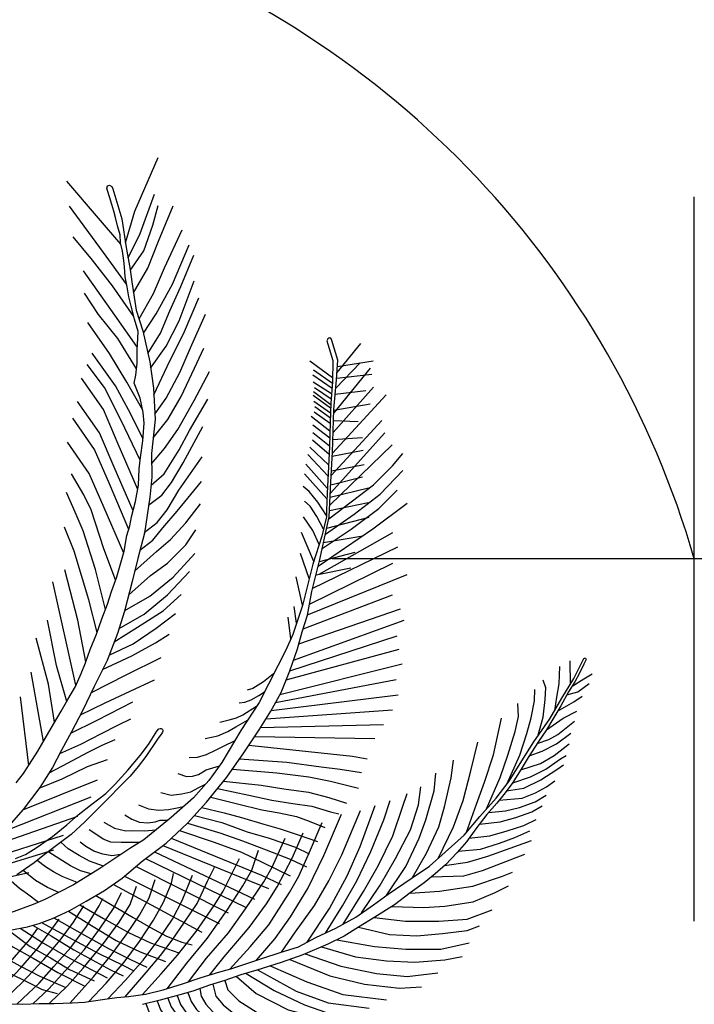
# Model space of a CAD drawing. Extents: x 254097 to 254450, y 6341525 to 6341700.
# Drawn here: x 254329 to 254329, y 6341578 to 6341579 of the extents above; entities that cross this region are included whole.
import ezdxf

# ---------------------------------------------------------------- set-up
doc = ezdxf.new("R2010")
doc.units = 0
doc.header["$LTSCALE"] = 2
doc.header["$MEASUREMENT"] = 0
for name, color, linetype in [('acacia blanca', 8, 'Continuous'), ('JARDINERA', 3, 'Continuous'), ('palmera fenix', 251, 'Continuous'), ('ptos', 8, 'Continuous')]:
    doc.layers.add(name, color=color, linetype=linetype)

# ---------------------------------------------------------------- blocks, each defined once
blk = doc.blocks.new('SIM0', base_point=(6, 5))
for p, q in [((6, 4), (6, 6)), ((7, 5), (5, 5))]:
    blk.add_line(p, q)
blk = doc.blocks.new('palmera fenix')
at = {"color": 0, "linetype": 'ByBlock'}
for points in [[(0.3358, -0.9302), (0.3561, -0.966), (0.3775, -0.9984), (0.4084, -1.0426), (0.4393, -1.0836), (0.4746, -1.1292), (0.506, -1.1714), (0.5339, -1.2088), (0.5665, -1.2506), (0.6003, -1.2858), (0.6289, -1.3141), (0.6653, -1.3472), (0.7058, -1.3877), (0.7482, -1.4267), (0.7876, -1.4637), (0.8235, -1.4937), (0.8632, -1.5306), (0.8894, -1.5521), (0.9362, -1.589), (0.983, -1.6192), (1.0094, -1.6409), (1.0366, -1.6585), (1.0807, -1.6922), (1.1285, -1.7238), (1.1804, -1.748), (1.2161, -1.7671), (1.2658, -1.7976), (1.3206, -1.825), (1.3567, -1.8366), (1.4069, -1.8461), (1.4633, -1.8464), (1.4868, -1.8635), (1.5237, -1.8829), (1.5656, -1.9016), (1.6021, -1.9187), (1.6243, -1.9287), (1.6684, -1.9335), (1.7146, -1.9408), (1.7484, -1.946), (1.7824, -1.9536), (1.8172, -1.9607), (1.8499, -1.9718), (1.8714, -1.9778), (1.9037, -1.9864), (1.9333, -1.9913), (1.9595, -2.0012), (1.9917, -2.0045), (2.0211, -2.0093), (2.0441, -2.0123), (2.0682, -2.0154), (2.0959, -2.0177), (2.119, -2.0196), (2.1271, -2.0208), (2.1339, -2.0266), (2.1332, -2.0339), (2.1258, -2.0387), (2.1167, -2.0391), (2.0083, -2.028), (1.9106, -2.0037), (1.8339, -1.9866), (1.7924, -1.9758), (1.6958, -1.9515), (1.6197, -1.9453), (1.5105, -1.9253), (1.4207, -1.9016), (1.3181, -1.8658), (1.2134, -1.8079), (1.1365, -1.7773), (1.0753, -1.7441), (0.9667, -1.6781), (0.8946, -1.6229), (0.8274, -1.5736), (0.7421, -1.5092), (0.6802, -1.4574), (0.6074, -1.3872), (0.5409, -1.3112), (0.478, -1.2408), (0.4257, -1.1768), (0.3799, -1.1205), (0.3364, -1.0681), (0.2889, -1.0002), (0.2406, -0.9172), (0.2125, -0.8601)], [(-0.3638, -0.6063), (-0.3846, -0.6535), (-0.4058, -0.708), (-0.426, -0.7563), (-0.4477, -0.8152), (-0.4624, -0.8557), (-0.4779, -0.9172), (-0.4903, -0.9656), (-0.5028, -1.0043), (-0.5178, -1.0626), (-0.5283, -1.1249), (-0.5343, -1.1954), (-0.5397, -1.2642), (-0.5456, -1.3319), (-0.5512, -1.3705), (-0.5549, -1.4297), (-0.5595, -1.4887), (-0.5655, -1.5517), (-0.5714, -1.6183), (-0.5644, -1.687), (-0.5618, -1.763), (-0.5521, -1.8422), (-0.5367, -1.9158), (-0.5223, -1.9769), (-0.5028, -2.0722), (-0.4874, -2.1486), (-0.4635, -2.2171), (-0.4346, -2.3006), (-0.3957, -2.3761), (-0.3586, -2.454), (-0.3209, -2.5184), (-0.2725, -2.5861), (-0.2284, -2.6506), (-0.1754, -2.7324), (-0.1248, -2.799), (-0.0774, -2.8646), (-0.0302, -2.9193), (-0.0271, -2.9232), (-0.0262, -2.9263), (-0.0284, -2.9288), (-0.0332, -2.9292), (-0.0456, -2.9159), (-0.0696, -2.8883), (-0.0897, -2.8629), (-0.1138, -2.8297), (-0.1483, -2.786), (-0.1803, -2.7428), (-0.2064, -2.7071), (-0.2332, -2.6659), (-0.2704, -2.6113), (-0.295, -2.5784), (-0.3307, -2.5282), (-0.3534, -2.4894), (-0.3753, -2.4495), (-0.3987, -2.4014), (-0.4297, -2.3478), (-0.4585, -2.2994), (-0.481, -2.2555), (-0.505, -2.2007), (-0.5204, -2.1556), (-0.534, -2.1079), (-0.5479, -2.0503), (-0.5648, -1.984), (-0.5781, -1.9034), (-0.5888, -1.8371), (-0.5981, -1.7795), (-0.6025, -1.7162), (-0.6025, -1.6214), (-0.5984, -1.5412), (-0.5898, -1.4526), (-0.5844, -1.3949), (-0.5803, -1.3359), (-0.5753, -1.2798), (-0.5719, -1.2182), (-0.5658, -1.1717), (-0.5573, -1.1009), (-0.5468, -1.0393)], [(-0.1293, -0.7118), (-0.1426, -0.7732), (-0.1475, -0.8149), (-0.1498, -0.8645), (-0.1472, -0.931), (-0.1387, -0.9961), (-0.1295, -1.0693), (-0.1138, -1.1436), (-0.0859, -1.2296), (-0.0595, -1.3322), (-0.0245, -1.4268), (0.0176, -1.5169), (0.0711, -1.6151), (0.1266, -1.7029), (0.1795, -1.7827), (0.2242, -1.8459), (0.2708, -1.904), (0.3287, -1.9614), (0.389, -2.0148), (0.4377, -2.0538), (0.4837, -2.0922), (0.5542, -2.1391), (0.6459, -2.2072), (0.7708, -2.2944), (0.8813, -2.3474), (0.9745, -2.392), (1.1106, -2.4537), (1.2014, -2.5022), (1.2332, -2.5182), (1.2639, -2.5325), (1.3343, -2.5404), (1.341, -2.5398), (1.3457, -2.5368), (1.3465, -2.5334), (1.3454, -2.5298), (1.3406, -2.524), (1.3289, -2.5225), (1.2688, -2.5165), (1.2008, -2.487), (1.1347, -2.4525), (1.0732, -2.4248), (0.9971, -2.3898), (0.9329, -2.3594), (0.8502, -2.3196), (0.7951, -2.2944), (0.775, -2.2865), (0.7183, -2.2449), (0.6403, -2.1783), (0.5218, -2.0898), (0.4412, -2.0191), (0.4004, -1.9766), (0.3607, -1.9291), (0.2682, -1.8195), (0.2018, -1.7236), (0.1252, -1.6191), (0.0848, -1.5534), (0.0493, -1.4807), (0.0158, -1.3827), (-0.0192, -1.2645), (-0.0279, -1.208), (-0.0527, -1.0846), (-0.0692, -0.978), (-0.0788, -0.8658), (-0.0792, -0.8217), (-0.075, -0.724)], [(0.0925, -0.8265), (0.0925, -0.864), (0.0997, -0.9075), (0.1148, -0.9748), (0.1322, -1.0367), (0.15, -1.0865), (0.1657, -1.1456), (0.1814, -1.2046), (0.1984, -1.2471), (0.2261, -1.3064), (0.2574, -1.3654), (0.2818, -1.4071), (0.3126, -1.4526), (0.3173, -1.4618), (0.3169, -1.4661), (0.3157, -1.4692), (0.3136, -1.4714), (0.3111, -1.4729), (0.3077, -1.473), (0.3045, -1.4711), (0.3009, -1.4673), (0.286, -1.4437), (0.2464, -1.3822), (0.2247, -1.3447), (0.2044, -1.3063), (0.1825, -1.2531), (0.1659, -1.2144), (0.1414, -1.156), (0.1183, -1.0987), (0.0957, -1.0381), (0.0797, -0.9754), (0.0649, -0.9177), (0.0544, -0.8811), (0.0385, -0.8081)], [(-0.0744, -0.5062), (-0.2275, -0.617), (-0.3173, -0.6963), (-0.3646, -0.7362), (-0.3972, -0.7794)], [(-0.3082, -0.4843), (-0.2877, -0.5403), (-0.2625, -0.6043), (-0.2326, -0.6699), (-0.1863, -0.7636), (-0.1614, -0.8047)], [(-0.3305, -0.5261), (-0.303, -0.6117), (-0.2653, -0.6963), (-0.2245, -0.7793), (-0.1605, -0.8851)], [(-0.3534, -0.5798), (-0.3153, -0.6816), (-0.2697, -0.7814), (-0.2298, -0.8597), (-0.1892, -0.9274), (-0.151, -0.9829)], [(-0.0954, -0.5843), (-0.1846, -0.6374), (-0.2575, -0.696), (-0.3179, -0.7467), (-0.3899, -0.8147)], [(-0.1121, -0.6482), (-0.1879, -0.6995), (-0.2512, -0.7495), (-0.3305, -0.8097), (-0.4101, -0.8776)], [(-0.377, -0.6362), (-0.34, -0.7353), (-0.3063, -0.8047), (-0.2671, -0.8846), (-0.221, -0.963), (-0.172, -1.0322), (-0.1533, -1.0534)], [(0.071, -0.6194), (0.0305, -0.851)], [(0.0987, -0.6721), (0.0691, -0.9613)], [(-0.1281, -0.7072), (-0.2097, -0.7558), (-0.273, -0.8059), (-0.3368, -0.8512), (-0.4063, -0.9152)], [(-0.3978, -0.6874), (-0.3704, -0.7587), (-0.3351, -0.8349), (-0.292, -0.9263), (-0.2474, -1.0017), (-0.1968, -1.0777), (-0.1587, -1.1217)], [(-0.4191, -0.7397), (-0.3858, -0.8225), (-0.3513, -0.8971), (-0.2989, -0.9954), (-0.2505, -1.0745), (-0.2084, -1.1337), (-0.1581, -1.1791)], [(-0.1371, -0.748), (-0.2168, -0.8032), (-0.3016, -0.8681), (-0.4142, -0.9603)], [(0.1284, -0.7306), (0.1036, -1.0118)], [(-0.079, -0.8416), (-0.0379, -0.8172), (-0.0094, -0.7991), (0.0378, -0.7763)], [(-0.4451, -0.808), (-0.3925, -0.9183), (-0.3463, -1.0043), (-0.3016, -1.0803), (-0.2564, -1.1495), (-0.2129, -1.2042), (-0.1618, -1.2473)], [(-0.1448, -0.7918), (-0.2036, -0.8368), (-0.279, -0.891), (-0.3924, -0.982), (-0.4295, -1.0152)], [(-0.1479, -0.8234), (-0.2449, -0.9017), (-0.3247, -0.9667), (-0.3938, -1.0282), (-0.4278, -1.0561)], [(0.1635, -0.7903), (0.1453, -1.0836)], [(-0.0741, -0.9202), (-0.0433, -0.8906), (-0.005, -0.8614), (0.0442, -0.8344)], [(0.1955, -0.8367), (0.1901, -1.1528)], [(-0.4658, -0.8692), (-0.4296, -0.9513), (-0.3858, -1.0366), (-0.3405, -1.1134), (-0.2906, -1.1879), (-0.2463, -1.2441), (-0.1952, -1.2949), (-0.1673, -1.3152)], [(-0.1496, -0.8696), (-0.2459, -0.9459), (-0.3214, -1.005), (-0.3863, -1.0605), (-0.4334, -1.1032)], [(-0.1474, -0.9261), (-0.2242, -0.9808), (-0.3058, -1.0405), (-0.3749, -1.102), (-0.4397, -1.1704)], [(-0.067, -0.9921), (-0.0271, -0.9529), (-0.0008, -0.9313), (0.0267, -0.9114), (0.0579, -0.8932)], [(0.2398, -0.9156), (0.236, -1.1955)], [(-0.4825, -0.9352), (-0.4458, -1.0174), (-0.405, -1.1004), (-0.3582, -1.1803), (-0.3129, -1.2495), (-0.2663, -1.3064), (-0.1989, -1.3738)], [(-0.0582, -1.0489), (-0.0339, -1.0187), (-0.0047, -0.9934), (0.0314, -0.9684), (0.0687, -0.9424)], [(-0.4994, -0.9938), (-0.4488, -1.094), (-0.4136, -1.163), (-0.38, -1.2208), (-0.3394, -1.2847), (-0.2958, -1.3509), (-0.2384, -1.4138), (-0.2019, -1.4548)], [(-0.142, -0.9707), (-0.2181, -1.0286), (-0.2964, -1.091), (-0.3593, -1.147), (-0.4292, -1.2251)], [(-0.0498, -1.0991), (-0.0155, -1.0611), (0.017, -1.0354), (0.0537, -1.0094), (0.0845, -0.9942)], [(0.3744, -0.9937), (0.6063, -1.0591)], [(0.2872, -0.9973), (0.2866, -1.0829), (0.2922, -1.1811), (0.2884, -1.2558)], [(-0.5488, -1.0506), (-0.582, -1.0493), (-0.6147, -1.0564), (-0.6492, -1.0718), (-0.6929, -1.0906), (-0.7336, -1.1176), (-0.7588, -1.1463)], [(-0.515, -1.0518), (-0.4736, -1.14), (-0.4352, -1.2184), (-0.3844, -1.3098), (-0.3251, -1.4026), (-0.2906, -1.4511), (-0.2083, -1.5474)], [(-0.1339, -1.0349), (-0.2048, -1.088), (-0.2548, -1.1261), (-0.3107, -1.1679), (-0.3593, -1.2083), (-0.3992, -1.2497), (-0.4226, -1.279)], [(-0.0354, -1.1708), (-0.0276, -1.1403), (-0.0107, -1.1135), (0.0119, -1.0884), (0.0369, -1.0689), (0.0582, -1.0566)], [(0.3238, -1.0528), (0.3302, -1.1244), (0.3377, -1.2), (0.3421, -1.2572), (0.3425, -1.3072)], [(-0.5557, -1.091), (-0.5889, -1.0898), (-0.6216, -1.0969), (-0.6561, -1.1122), (-0.6998, -1.131), (-0.7405, -1.158), (-0.7657, -1.1867)], [(0.432, -1.0739), (0.6721, -1.1269)], [(-0.5607, -1.1294), (-0.5939, -1.1281), (-0.6266, -1.1353), (-0.6612, -1.1506), (-0.7048, -1.1694), (-0.7455, -1.1964), (-0.7708, -1.2251)], [(-0.1216, -1.1067), (-0.3944, -1.3263)], [(-0.0218, -1.2475), (0.0022, -1.1877), (0.0173, -1.1552), (0.0375, -1.1348), (0.0565, -1.1217), (0.0868, -1.1017)], [(0.3716, -1.1106), (0.3733, -1.1908), (0.3804, -1.271), (0.3843, -1.3349), (0.387, -1.3852)], [(-0.5647, -1.1622), (-0.5979, -1.1609), (-0.6306, -1.168), (-0.6651, -1.1834), (-0.7088, -1.2022), (-0.7494, -1.2292), (-0.7747, -1.2579)], [(-0.5296, -1.1398), (-0.474, -1.2368), (-0.4216, -1.335), (-0.3553, -1.4415), (-0.3008, -1.5213), (-0.2619, -1.5707), (-0.2062, -1.6191)], [(-0.1106, -1.1534), (-0.3894, -1.3946)], [(0.0914, -1.1594), (0.0573, -1.1861), (0.0344, -1.2184), (0.0261, -1.2416), (0.0085, -1.2782), (-0.0036, -1.3172)], [(0.4795, -1.1357), (0.6094, -1.1665), (0.774, -1.1888)], [(-0.5696, -1.2003), (-0.6028, -1.1991), (-0.6355, -1.2062), (-0.67, -1.2216), (-0.7137, -1.2404), (-0.7544, -1.2673), (-0.7796, -1.2961)], [(0.4225, -1.1728), (0.428, -1.2726), (0.4329, -1.323), (0.4391, -1.4144)], [(-0.5359, -1.2168), (-0.484, -1.3074), (-0.4323, -1.4118), (-0.3776, -1.4992), (-0.3153, -1.5943), (-0.2799, -1.6405), (-0.2039, -1.7208)], [(-0.0942, -1.2041), (-0.3677, -1.437)], [(0.4678, -1.2283), (0.4737, -1.3241), (0.4772, -1.4198), (0.4809, -1.5134)], [(0.5293, -1.2027), (0.6587, -1.2181), (0.8167, -1.2489)], [(-0.5734, -1.245), (-0.5995, -1.2386), (-0.6312, -1.2428), (-0.6648, -1.2552), (-0.708, -1.2726), (-0.7501, -1.3039), (-0.7901, -1.3511)], [(-0.082, -1.2449), (-0.3746, -1.5026)], [(0.0866, -1.2364), (0.064, -1.2532), (0.0438, -1.2737), (0.0301, -1.3003), (0.0229, -1.3252), (0.0219, -1.3437), (0.0117, -1.3689)], [(0.5697, -1.2539), (0.9329, -1.3179)], [(-0.5764, -1.2925), (-0.6187, -1.286), (-0.6562, -1.298), (-0.6859, -1.3133), (-0.7343, -1.3418), (-0.7691, -1.3778), (-0.8042, -1.4322)], [(-0.5423, -1.2938), (-0.504, -1.366), (-0.4429, -1.4848), (-0.3898, -1.5731), (-0.3491, -1.6298), (-0.276, -1.7194), (-0.2109, -1.7861)], [(-0.0723, -1.2826), (-0.3582, -1.5407)], [(0.1001, -1.2942), (0.0738, -1.3211), (0.0557, -1.3529), (0.0454, -1.3849), (0.0401, -1.4087), (0.0344, -1.4371)], [(0.5254, -1.2939), (0.5354, -1.4295), (0.5448, -1.5649)], [(-0.5803, -1.3359), (-0.6148, -1.3336), (-0.6643, -1.3534), (-0.7272, -1.3971), (-0.7787, -1.452), (-0.8233, -1.5147)], [(-0.0631, -1.3183), (-0.3434, -1.6003)], [(0.632, -1.3169), (0.776, -1.3467), (0.9551, -1.3733)], [(-0.5507, -1.3675), (-0.506, -1.4634), (-0.4606, -1.5518), (-0.3842, -1.6628), (-0.3443, -1.7143), (-0.2814, -1.7802), (-0.2031, -1.8613)], [(-0.0512, -1.3547), (-0.2062, -1.5109), (-0.2907, -1.595), (-0.3475, -1.6462)], [(0.584, -1.3605), (0.5888, -1.4727), (0.5993, -1.5671), (0.6085, -1.6226)], [(-0.5833, -1.3793), (-0.6647, -1.419), (-0.7599, -1.4999), (-0.8246, -1.5843)], [(-0.0374, -1.392), (-0.1214, -1.4879), (-0.1895, -1.5616), (-0.2518, -1.6163), (-0.3317, -1.6873)], [(0.11, -1.3824), (0.0878, -1.4117), (0.078, -1.4486), (0.0724, -1.4801), (0.0747, -1.5119), (0.0773, -1.5381)], [(0.6212, -1.4006), (0.6258, -1.494), (0.6454, -1.5891), (0.6661, -1.6707)], [(0.7108, -1.3924), (0.8272, -1.4104), (1.0036, -1.4281)], [(-0.5862, -1.4141), (-0.6786, -1.4808), (-0.766, -1.5599), (-0.8365, -1.6388), (-0.8609, -1.6854)], [(-0.0245, -1.4268), (-0.1007, -1.5207), (-0.1547, -1.5804), (-0.216, -1.6447), (-0.2773, -1.7089), (-0.3243, -1.7515)], [(0.6572, -1.4353), (0.673, -1.5298), (0.6919, -1.634), (0.7195, -1.7138)], [(1.0036, -1.4281), (1.0934, -1.4295)], [(-0.59, -1.4553), (-0.7107, -1.5513), (-0.7912, -1.6382), (-0.8634, -1.7635)], [(-0.5577, -1.4648), (-0.5133, -1.5542), (-0.4634, -1.6325), (-0.3957, -1.7267), (-0.3119, -1.8223), (-0.2022, -1.9342)], [(-0.0087, -1.4606), (-0.0688, -1.5388), (-0.1326, -1.6072), (-0.1825, -1.6694), (-0.2466, -1.7426), (-0.2865, -1.7779)], [(0.1482, -1.4628), (0.1273, -1.4862), (0.1197, -1.5064), (0.118, -1.5279), (0.122, -1.5585), (0.1178, -1.607)], [(0.6941, -1.4691), (0.7063, -1.569), (0.7368, -1.6696), (0.7832, -1.7715)], [(0.7731, -1.4508), (0.9151, -1.4725), (1.0569, -1.484)], [(-0.5945, -1.5016), (-0.6954, -1.5975), (-0.7838, -1.697), (-0.8605, -1.8302)], [(0.0073, -1.4948), (-0.0406, -1.5593), (-0.0782, -1.6086), (-0.1299, -1.6719), (-0.1669, -1.7182), (-0.2086, -1.7651), (-0.2579, -1.8202)], [(1.0569, -1.484), (1.1273, -1.4832), (1.2018, -1.4827)], [(0.0284, -1.5368), (-0.0293, -1.6134), (-0.0812, -1.6845), (-0.1147, -1.7363), (-0.1494, -1.7862), (-0.1807, -1.8214), (-0.2229, -1.8634)], [(0.1851, -1.5211), (0.1743, -1.5484), (0.1717, -1.5806), (0.1726, -1.6183), (0.1755, -1.6471), (0.1783, -1.6916)], [(0.7443, -1.511), (0.7565, -1.6109), (0.787, -1.7115), (0.8333, -1.8134)], [(0.7891, -1.5448), (0.8226, -1.6415), (0.8393, -1.7123), (0.8737, -1.7964), (0.909, -1.8481)], [(0.8549, -1.5229), (0.9715, -1.5265), (1.1132, -1.5381)], [(1.1132, -1.5381), (1.1708, -1.535), (1.2559, -1.5233)], [(-0.6, -1.5734), (-0.707, -1.6802), (-0.7806, -1.7806), (-0.8395, -1.8877), (-0.8647, -1.9604)], [(-0.5659, -1.5565), (-0.5194, -1.6288), (-0.4601, -1.7254), (-0.4002, -1.8044), (-0.3339, -1.8808), (-0.216, -2.0012)], [(0.0469, -1.5707), (-0.0167, -1.6615), (-0.0631, -1.7292), (-0.1023, -1.7922), (-0.1371, -1.8499), (-0.1802, -1.9027), (-0.1981, -1.9268)], [(0.9298, -1.5845), (1.1022, -1.5825), (1.2331, -1.5813), (1.3632, -1.5533)], [(0.0626, -1.5995), (-0.0013, -1.7155), (-0.0434, -1.7826), (-0.0872, -1.858), (-0.1315, -1.9159), (-0.174, -1.9657)], [(0.224, -1.5981), (0.2163, -1.6417), (0.2163, -1.6805), (0.2209, -1.7128), (0.2261, -1.7588)], [(0.8579, -1.5959), (0.8914, -1.6927), (0.9114, -1.7535), (0.9443, -1.8256), (0.9859, -1.8987)], [(0.9995, -1.6336), (1.172, -1.6317), (1.3029, -1.6305), (1.433, -1.6024)], [(-0.6025, -1.6306), (-0.6906, -1.7287), (-0.7619, -1.8336), (-0.813, -1.9281), (-0.8424, -2.0314)], [(0.0894, -1.6441), (0.0182, -1.7825), (-0.0382, -1.8798), (-0.0806, -1.9436), (-0.1419, -2.0247)], [(0.9179, -1.64), (0.9327, -1.6956), (0.9597, -1.7444), (0.9931, -1.8136), (1.0561, -1.9308)], [(1.0538, -1.6717), (1.2195, -1.6698), (1.3504, -1.6686), (1.4805, -1.6406)], [(-0.568, -1.6518), (-0.49, -1.7691), (-0.4085, -1.8706), (-0.3318, -1.9512), (-0.22, -2.0548)], [(0.1125, -1.6806), (0.0389, -1.8293), (-0.0221, -1.9331), (-0.0557, -1.9913), (-0.0947, -2.0547)], [(0.257, -1.667), (0.2517, -1.7003), (0.249, -1.7267), (0.2501, -1.7507), (0.2594, -1.8068)], [(0.9694, -1.6785), (0.9841, -1.7341), (1.0111, -1.7828), (1.059, -1.8465), (1.1347, -1.9668)], [(-0.6025, -1.6925), (-0.6798, -1.7885), (-0.7343, -1.8819), (-0.7763, -1.9718), (-0.8103, -2.0717), (-0.8221, -2.1318)], [(1.1159, -1.7154), (1.2883, -1.7135), (1.4192, -1.7123), (1.5493, -1.6842)], [(-0.6001, -1.7507), (-0.6728, -1.8634), (-0.7227, -1.9601), (-0.7701, -2.0726), (-0.7871, -2.1724)], [(-0.5631, -1.7234), (-0.4988, -1.8146), (-0.4373, -1.8942), (-0.3618, -1.9784), (-0.277, -2.0636), (-0.224, -2.1095)], [(0.1441, -1.7293), (-0.0307, -2.0485), (-0.0589, -2.092)], [(1.0514, -1.7296), (1.0662, -1.7852), (1.0932, -1.8339), (1.1411, -1.8977), (1.2315, -2.0092)], [(1.2079, -1.7627), (1.3606, -1.7555), (1.4892, -1.7452), (1.5864, -1.7204)], [(0.1645, -1.7602), (-0.0035, -2.1433)], [(0.2933, -1.755), (0.2879, -1.7743), (0.287, -1.7978), (0.2908, -1.8289), (0.2949, -1.8511)], [(1.1126, -1.7643), (1.1307, -1.8216), (1.1883, -1.9017), (1.2365, -1.961), (1.3123, -2.0624)], [(1.2718, -1.8006), (1.3842, -1.7931), (1.4802, -1.7831), (1.6164, -1.7526)], [(1.3642, -1.838), (1.4768, -1.8245), (1.5912, -1.8071), (1.721, -1.7791)], [(-0.5582, -1.7921), (-0.4804, -1.9017), (-0.4177, -1.9837), (-0.341, -2.0701), (-0.261, -2.1403), (-0.2234, -2.1736)], [(0.1851, -1.7907), (0.03, -2.1908)], [(0.3402, -1.9049), (0.3288, -1.8612), (0.3211, -1.8185), (0.3237, -1.7975)], [(1.1799, -1.7946), (1.2118, -1.8571), (1.255, -1.9248), (1.3271, -2.0171), (1.3995, -2.105)], [(1.5062, -1.8737), (1.6289, -1.8548), (1.7324, -1.8246), (1.82, -1.8079)], [(-0.5887, -1.8374), (-0.6539, -1.9276), (-0.6949, -2.0141), (-0.7223, -2.0992), (-0.7452, -2.1821), (-0.7469, -2.2285)], [(0.2062, -1.8204), (0.0656, -2.2387)], [(0.2256, -1.8476), (0.106, -2.2769)], [(1.2617, -1.8346), (1.3007, -1.9064), (1.3567, -1.9797), (1.4297, -2.061), (1.4825, -2.1185)], [(1.5773, -1.9042), (1.7074, -1.8761), (1.8921, -1.8347)], [(1.6784, -1.9351), (1.8058, -1.908), (1.9153, -1.8782), (2.0159, -1.8478)], [(-0.5469, -1.8667), (-0.483, -1.964), (-0.4176, -2.0489), (-0.3451, -2.1361), (-0.2752, -2.195), (-0.2213, -2.2266)], [(0.246, -1.8731), (0.1577, -2.2918)], [(1.3351, -1.8717), (1.3718, -1.93), (1.4362, -2.0083), (1.5015, -2.0757), (1.589, -2.1693)], [(1.7919, -1.9555), (1.9251, -1.9237), (2.1191, -1.8771)], [(-0.5784, -1.9014), (-0.6328, -1.9964), (-0.677, -2.1044), (-0.7088, -2.1975), (-0.7123, -2.2903)], [(0.2656, -1.8976), (0.2005, -2.3317)], [(1.3997, -1.8943), (1.4721, -1.9758), (1.561, -2.0784), (1.6509, -2.1699)], [(1.4895, -1.9197), (1.5388, -1.999), (1.6033, -2.0752), (1.7123, -2.1771)], [(1.9284, -1.9905), (2.0415, -1.9541), (2.2033, -1.9018)], [(0.3041, -1.937), (0.251, -2.342)], [(1.5405, -1.9308), (1.5887, -1.9987), (1.648, -2.0589), (1.7111, -2.1261), (1.7949, -2.2105)], [(1.6117, -1.9438), (1.6563, -2.0108), (1.7306, -2.1033), (1.8348, -2.2093)], [(1.6636, -1.9489), (1.7256, -2.0298), (1.7929, -2.0995), (1.8925, -2.2074)], [(-0.5667, -1.9723), (-0.6127, -2.0742), (-0.6369, -2.1435), (-0.6607, -2.241), (-0.661, -2.3236), (-0.657, -2.3756)], [(-0.5243, -1.9684), (-0.4575, -2.0714), (-0.3842, -2.1523), (-0.3332, -2.198), (-0.2514, -2.2646), (-0.1968, -2.2939)], [(0.3287, -1.9614), (0.297, -2.3535)], [(0.3574, -1.9868), (0.3374, -2.3973)], [(1.755, -1.9664), (1.815, -2.046), (1.8867, -2.1161), (1.9808, -2.2102)], [(1.8306, -1.9857), (1.8762, -2.0554), (1.9462, -2.1187), (2.0023, -2.1632)], [(0.4297, -2.0071), (0.5034, -2.028)], [(1.8749, -1.9957), (1.9372, -2.067), (2.0441, -2.1666)], [(1.9257, -2.0074), (2.0158, -2.0801), (2.1565, -2.2268)], [(-0.5481, -2.0496), (-0.5814, -2.1462), (-0.6107, -2.2608), (-0.6175, -2.3695), (-0.6182, -2.4068)], [(0.4033, -2.0263), (0.3798, -2.4004)], [(0.4732, -2.0471), (0.5294, -2.0609)], [(-0.5016, -2.0782), (-0.4422, -2.1552), (-0.3737, -2.2307), (-0.3166, -2.2764), (-0.2326, -2.336), (-0.1787, -2.3676)], [(0.4458, -2.0606), (0.4353, -2.3935)], [(0.4849, -2.093), (0.481, -2.4685)], [(0.523, -2.0907), (0.6224, -2.1078)], [(0.5161, -2.1138), (0.5367, -2.4368)], [(-0.5247, -2.1404), (-0.5645, -2.2456), (-0.5728, -2.3124), (-0.5768, -2.4708)], [(0.5631, -2.1457), (0.582, -2.4751)], [(0.5992, -2.1476), (0.6919, -2.1537)], [(-0.4744, -2.1858), (-0.3929, -2.2781), (-0.3214, -2.3441), (-0.2365, -2.4091), (-0.154, -2.4695)], [(0.6023, -2.1749), (0.5784, -2.2959)], [(0.6003, -2.1849), (0.6352, -2.4785)], [(0.6269, -2.1931), (0.6504, -2.3054), (0.6738, -2.4195), (0.7106, -2.5645)], [(0.6479, -2.1848), (0.7575, -2.1842)], [(-0.506, -2.1976), (-0.5261, -2.275), (-0.534, -2.3491), (-0.5379, -2.4312), (-0.5424, -2.51)], [(0.6401, -2.203), (0.6225, -2.3309)], [(0.6782, -2.2298), (0.7013, -2.3487), (0.731, -2.4651), (0.7651, -2.5489)], [(0.6958, -2.2257), (0.7495, -2.2238), (0.8051, -2.2123)], [(-0.4785, -2.2605), (-0.5015, -2.3344), (-0.5079, -2.4038), (-0.5105, -2.4612), (-0.5091, -2.5185)], [(0.6964, -2.2425), (0.6649, -2.378)], [(0.7204, -2.2593), (0.7455, -2.3789), (0.7757, -2.4887), (0.8215, -2.5934)], [(0.7385, -2.2597), (0.7886, -2.2558), (0.8308, -2.2479), (0.8546, -2.236)], [(0.7788, -2.288), (0.8338, -2.2775), (0.8801, -2.2639), (0.904, -2.2519)], [(0.7379, -2.2715), (0.7165, -2.4224)], [(0.7653, -2.2906), (0.8142, -2.4801), (0.8498, -2.5661), (0.8758, -2.6172)], [(0.8316, -2.3111), (0.9425, -2.2732)], [(0.8662, -2.3273), (0.9723, -2.2905)], [(-0.4508, -2.3124), (-0.4707, -2.3827), (-0.4788, -2.4449), (-0.4837, -2.5055), (-0.4808, -2.5541)], [(-0.4283, -2.3129), (-0.3514, -2.382), (-0.291, -2.4379), (-0.2155, -2.5039), (-0.1078, -2.5788)], [(0.7914, -2.3043), (0.7647, -2.4391)], [(0.808, -2.3123), (0.9177, -2.5939)], [(0.8326, -2.3241), (0.811, -2.4601)], [(0.8451, -2.33), (0.9665, -2.5867)], [(0.9048, -2.3459), (0.9999, -2.3092)], [(0.9393, -2.3624), (1.0212, -2.3256)], [(-0.4195, -2.3655), (-0.4398, -2.4349), (-0.4472, -2.4907), (-0.4505, -2.5505), (-0.4453, -2.5919)], [(0.8722, -2.3431), (0.8553, -2.4557)], [(0.9158, -2.3639), (0.8928, -2.4776)], [(0.9009, -2.3568), (1.0101, -2.5936)], [(0.9719, -2.3779), (1.0403, -2.3434)], [(0.9981, -2.3903), (1.0636, -2.3554)], [(1.0231, -2.4018), (1.0873, -2.3655)], [(0.962, -2.3861), (0.9403, -2.4931)], [(0.9713, -2.3905), (1.0867, -2.6416)], [(1.0456, -2.4121), (1.1178, -2.3715)], [(1.07, -2.4234), (1.1273, -2.3871)], [(1.0865, -2.4308), (1.1437, -2.3965)], [(1.1026, -2.4381), (1.1631, -2.3999)], [(-0.3947, -2.4097), (-0.4116, -2.4664), (-0.4198, -2.5167), (-0.4224, -2.5741), (-0.4155, -2.6186)], [(-0.3802, -2.4086), (-0.2975, -2.4946), (-0.2355, -2.5497), (-0.1696, -2.6047), (-0.126, -2.6357), (-0.0826, -2.6509)], [(1.0149, -2.4104), (0.9819, -2.5082)], [(1.0375, -2.4205), (1.129, -2.6117)], [(1.1187, -2.4453), (1.1829, -2.4063)], [(1.1295, -2.4502), (1.1942, -2.4117)], [(1.1468, -2.4588), (1.2057, -2.4201)], [(1.1632, -2.4674), (1.2259, -2.4246)], [(1.1798, -2.4761), (1.2482, -2.4326)], [(-0.3693, -2.4604), (-0.3933, -2.5371), (-0.3936, -2.5873), (-0.3891, -2.6311), (-0.3815, -2.6652)], [(1.0754, -2.4377), (1.0388, -2.5162)], [(1.1076, -2.4523), (1.0797, -2.5784)], [(1.0989, -2.4499), (1.1939, -2.6273)], [(1.1958, -2.4844), (1.2646, -2.4411)], [(1.2139, -2.4927), (1.2981, -2.4419)], [(-0.3487, -2.4975), (-0.3636, -2.5559), (-0.3597, -2.622), (-0.3478, -2.6879), (-0.3419, -2.715)], [(1.1578, -2.4789), (1.1279, -2.5826)], [(1.2073, -2.5052), (1.1726, -2.6235)], [(1.1763, -2.4887), (1.2247, -2.6016)], [(-0.3309, -2.5278), (-0.3364, -2.593), (-0.3318, -2.6527), (-0.3184, -2.7139), (-0.315, -2.7362)], [(-0.3279, -2.5064), (-0.2516, -2.5876), (-0.1913, -2.6396), (-0.1476, -2.6744), (-0.0969, -2.7076), (-0.0606, -2.7245)], [(1.2441, -2.5233), (1.2137, -2.6462)], [(1.2252, -2.5142), (1.2859, -2.6288)], [(-0.3005, -2.5706), (-0.3064, -2.6436), (-0.2986, -2.6977), (-0.282, -2.7613)], [(-0.2663, -2.6173), (-0.2695, -2.6647), (-0.2649, -2.7204), (-0.2499, -2.7808)], [(-0.2377, -2.6593), (-0.2404, -2.7018), (-0.236, -2.7376), (-0.2153, -2.8091)], [(-0.215, -2.6714), (-0.1607, -2.7134), (-0.1073, -2.7438), (-0.07, -2.7624), (-0.042, -2.763)], [(-0.2064, -2.7071), (-0.1917, -2.7769), (-0.1864, -2.8303)], [(-0.1614, -2.7683), (-0.1529, -2.8331), (-0.1453, -2.8672)], [(-0.0204, -2.8348), (-0.0749, -2.8094), (-0.1143, -2.7831), (-0.1548, -2.7595)], [(-0.1211, -2.8204), (-0.1255, -2.859), (-0.1146, -2.9075)], [(-0.1003, -2.8483), (-0.0924, -2.8961), (-0.0873, -2.9295)], [(-0.0152, -2.8753), (-0.092, -2.8444)]]:
    blk.add_lwpolyline(points, dxfattribs=at)
blk = doc.blocks.new('SIM5')
at = {"const_width": 0.05}
blk.add_lwpolyline([(-1.2001, -1.8817), (-1.7482, -2.0033)], dxfattribs=at)

msp = doc.modelspace()

# ---------------------------------------------------------------- linework, layer by layer
at = {"layer": 'JARDINERA'}
msp.add_arc((254328.3357, 6341577.7929), 1.1077, 16.0976, 125.0223, dxfattribs=at)

# ---------------------------------------------------------------- block references
at = {"layer": 'acacia blanca', "xscale": 0.6568281647486374, "yscale": 0.6568281646052945, "zscale": 0.6568281647582489}
msp.add_blockref('SIM5', (254330.5622, 6341580.0701), dxfattribs=at)
at = {"layer": 'palmera fenix', "xscale": 0.3404928153623881, "yscale": 0.3404928153625255, "zscale": 0.3404928153624023, "rotation": 112.6652299060052}
msp.add_blockref('palmera fenix', (254328.3468, 6341577.6066), dxfattribs=at)
at = {"layer": 'ptos', "xscale": 0.4299999999930151, "yscale": 0.4299999997019768, "zscale": 0.43}
for p in [(254328.3, 6341578.9), (254329.4, 6341578.1)]:
    msp.add_blockref('SIM0', p, dxfattribs=at)

doc.saveas('drawing.dxf')
